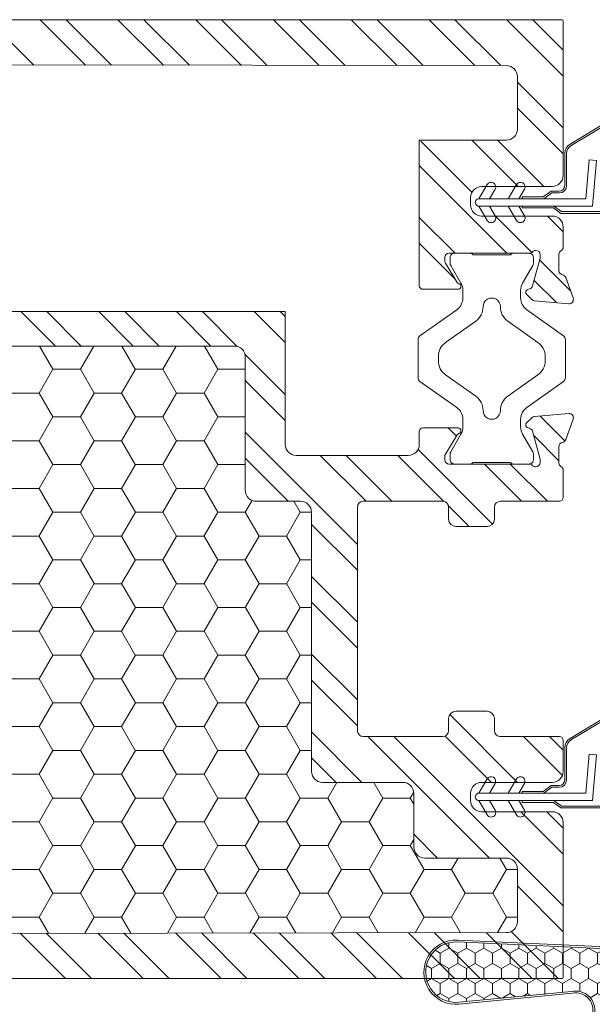
# Model space of a CAD drawing. Units: inches. Extents: x 36 to 326, y -60 to 118.
# Drawn here: x 62 to 64, y 111 to 114 of the extents above; entities that cross this region are included whole.
import ezdxf

# ---------------------------------------------------------------- set-up
doc = ezdxf.new("R2010")
doc.units = ezdxf.units.IN
doc.header["$MEASUREMENT"] = 0
doc.layers.add('1', color=3, linetype='Continuous')
doc.layers.add('Elevation', color=7, linetype='Continuous')

# ---------------------------------------------------------------- blocks, each defined once
blk = doc.blocks.new('A$C0cf47ea1')
at = {"color": 0, "linetype": 'ByBlock', "lineweight": -2}
for p, q in [((0.3214, 0.2144), (0.0939, 0.3512)), ((0.0914, 0.3469), (0.3189, 0.2102)), ((0.0127, 0.2604), (0.1837, 0.0368)), ((0.1876, 0.0398), (0.0167, 0.2634)), ((0.331, 0.1887), (0.331, 0.101)), ((0.336, 0.101), (0.336, 0.1887)), ((0.269, 0.1713), (0.2491, 0.1695)), ((0.2491, 0.1695), (0.26, 0.045)), ((0.2783, 0.065), (0.269, 0.1713)), ((0.373, 0.086), (0.351, 0.086)), ((0.351, 0.081), (0.3714, 0.081)), ((0.3714, 0.081), (0.3934, 0.065)), ((0.395, 0.07), (0.373, 0.086)), ((0.446, 0.0913), (0.4611, 0.065)), ((0.49, 0.065), (0.4676, 0.1038)), ((0.526, 0.0913), (0.5411, 0.065)), ((0.57, 0.065), (0.5476, 0.1037)), ((0.3934, 0.065), (0.2783, 0.065)), ((0.57, 0.065), (0.3934, 0.065)), ((0.452, 0.07), (0.395, 0.07)), ((0.452, 0.065), (0.452, 0.07)), ((0.3447, 0.03), (0.2075, 0.03)), ((0.26, 0.045), (0.3654, 0.045)), ((0.3654, 0.045), (0.3447, 0.03)), ((0.3463, 0.025), (0.367, 0.04)), ((0.3654, 0.045), (0.57, 0.045)), ((0.367, 0.04), (0.452, 0.04)), ((0.4611, 0.045), (0.446, 0.0188)), ((0.452, 0.04), (0.452, 0.045)), ((0.4676, 0.0063), (0.49, 0.045)), ((0.5411, 0.045), (0.526, 0.0188)), ((0.5476, 0.0062), (0.57, 0.045)), ((0.2075, 0.025), (0.3463, 0.025))]:
    blk.add_line(p, q, dxfattribs=at)
for centre, radius, start, end in [((0.062, 0.298), 0.062, 58.9971, 217.3971), ((0.062, 0.298), 0.057, 58.9971, 217.3971), ((0.306, 0.1887), 0.025, 359.9971, 58.9971), ((0.306, 0.1887), 0.03, 359.9971, 58.9971), ((0.4568, 0.0975), 0.0125, 29.9971, 209.9971), ((0.5368, 0.0975), 0.0125, 29.9971, 209.9971), ((0.351, 0.101), 0.02, 179.9971, 269.9971), ((0.351, 0.101), 0.015, 179.9971, 269.9971), ((0.57, 0.055), 0.01, 269.9971, 89.9971), ((0.2075, 0.055), 0.03, 217.3971, 269.9971), ((0.2075, 0.055), 0.025, 217.3971, 269.9971), ((0.4568, 0.0125), 0.0125, 149.9971, 329.9971), ((0.5368, 0.0125), 0.0125, 149.9971, 329.9971)]:
    blk.add_arc(centre, radius, start, end, dxfattribs=at)
blk = doc.blocks.new('A$C9f593d32')
at = {"color": 0, "linetype": 'ByBlock', "lineweight": 5}
for points in [[(0.099, 0.5748, 0.414214), (0.0872, 0.563), (0.0872, 0.5477, 0.131652), (0.0888, 0.5417), (0.1168, 0.4933, -0.131652), (0.122, 0.4736), (0.122, 0.453, -0.242889), (0.1055, 0.421), (0.005, 0.3495, 0.242889), (0, 0.3399), (0, 0.2874), (0, 0.2349, 0.242889), (0.005, 0.2253), (0.1055, 0.1539, -0.242889), (0.122, 0.1218), (0.122, 0.1012, -0.131652), (0.1168, 0.0815), (0.0888, 0.0331, 0.131652), (0.0872, 0.0272), (0.0872, 0.0118, 0.414214), (0.099, 0), (0.1417, 0, 0.236068), (0.1496, 0.0039), (0.252, 0.0039, 0.236068), (0.2598, 0), (0.3026, 0, 0.414214), (0.3144, 0.0118), (0.3144, 0.0272, 0.131652), (0.3128, 0.0331), (0.2848, 0.0815, -0.131652), (0.2795, 0.1012), (0.2795, 0.1218, -0.242889), (0.2961, 0.1539), (0.3966, 0.2253, 0.242889), (0.4016, 0.2349), (0.4016, 0.2874), (0.4016, 0.3399, 0.242889), (0.3966, 0.3495), (0.2961, 0.421, -0.242889), (0.2795, 0.453), (0.2795, 0.4736, -0.131652), (0.2848, 0.4933), (0.3128, 0.5417, 0.131652), (0.3144, 0.5477), (0.3144, 0.563, 0.414214), (0.3026, 0.5748), (0.2598, 0.5748, 0.236068), (0.252, 0.5709), (0.1496, 0.5709, 0.236068), (0.1417, 0.5748), (0.099, 0.5748)], [(0.2244, 0.429, 0.244669), (0.2443, 0.3901), (0.3266, 0.3317, -0.242889), (0.3465, 0.2932), (0.3465, 0.2874), (0.3465, 0.2816, -0.242889), (0.3266, 0.2431), (0.2443, 0.1847, 0.244669), (0.2244, 0.1458, -1.006741), (0.1772, 0.1458, 0.244669), (0.1573, 0.1847), (0.075, 0.2431, -0.242889), (0.0551, 0.2816), (0.0551, 0.2874), (0.0551, 0.2932, -0.242889), (0.075, 0.3317), (0.1573, 0.3901, 0.244669), (0.1772, 0.429, -1.006741), (0.2244, 0.429)]]:
    blk.add_lwpolyline(points, format="xyb", close=True, dxfattribs=at)
blk = doc.blocks.new('A$C7d1131d5')
at = {"color": 7, "linetype": 'Continuous', "lineweight": 9}
for p, q in [((0.5322, 0.37), (0.0912, 0.39)), ((0.0915, 0.395), (0.5357, 0.3749)), ((0.5617, 0.0341), (0.5609, 0.3401)), ((0.0954, 0.2255), (0.4115, 0.2559)), ((0.4148, 0.251), (0.0959, 0.2205)), ((0.1211, 0.1579), (0.4201, 0.1579)), ((0.4163, 0.1529), (0.1211, 0.1529)), ((0.0731, 0.0077), (0.0731, 0.1099)), ((0.0781, 0.0077), (0.0781, 0.1099)), ((0.0781, 0.0979), (0.3281, 0.0979)), ((0.3281, 0.0979), (0.3281, 0.0729)), ((0.1031, 0.0729), (0.1031, 0.0075)), ((0.3281, 0.0729), (0.1031, 0.0729)), ((0.0731, 0.0077), (0.5314, 0.004)), ((0.5341, 0), (0.0731, 0.0027))]:
    blk.add_line(p, q, dxfattribs=at)
for centre, radius, start, end in [((0.0875, 0.3076), 0.0875, 87.4048, 275.5048), ((0.0875, 0.3076), 0.0825, 87.4048, 275.5048), ((0.5309, 0.34), 0.03, 0.1542, 87.4048), ((0.4148, 0.2045), 0.0516, 268.3025, 97.3666), ((0.4148, 0.2045), 0.0466, 268.11, 94.1133), ((0.1211, 0.1099), 0.048, 90, 180), ((0.1211, 0.1099), 0.043, 90, 180), ((0.5317, 0.034), 0.03, 269.3543, 0.1542)]:
    blk.add_arc(centre, radius, start, end, dxfattribs=at)
at = {"layer": 'Elevation', "linetype": 'Continuous', "lineweight": 9}
for p, q in [((0.0686, 0.3879), (0.0686, 0.3729)), ((0.1162, 0.3889), (0.1162, 0.3729)), ((0.1638, 0.3867), (0.1638, 0.3729)), ((0.2115, 0.3846), (0.2115, 0.3729)), ((0.2591, 0.3824), (0.2591, 0.3729)), ((0.3067, 0.3802), (0.3067, 0.3729)), ((0.0306, 0.3673), (0.0447, 0.3591)), ((0.0447, 0.3591), (0.0686, 0.3729)), ((0.0447, 0.3591), (0.0447, 0.3316)), ((0.0686, 0.3729), (0.0924, 0.3591)), ((0.0924, 0.3591), (0.1162, 0.3729)), ((0.0924, 0.3591), (0.0924, 0.3316)), ((0.1162, 0.3729), (0.14, 0.3591)), ((0.14, 0.3591), (0.1638, 0.3729)), ((0.14, 0.3591), (0.14, 0.3316)), ((0.1638, 0.3729), (0.1876, 0.3591)), ((0.1876, 0.3591), (0.2115, 0.3729)), ((0.1876, 0.3591), (0.1876, 0.3316)), ((0.2115, 0.3729), (0.2353, 0.3591)), ((0.2353, 0.3591), (0.2591, 0.3729)), ((0.2353, 0.3591), (0.2353, 0.3316)), ((0.2591, 0.3729), (0.2829, 0.3591)), ((0.2829, 0.3591), (0.3067, 0.3729)), ((0.2829, 0.3591), (0.2829, 0.3316)), ((0.3067, 0.3729), (0.3305, 0.3591)), ((0.3305, 0.3591), (0.3543, 0.3729)), ((0.3305, 0.3591), (0.3305, 0.3316)), ((0.3543, 0.3751), (0.3543, 0.3729)), ((0.3543, 0.3729), (0.3782, 0.3591)), ((0.3782, 0.3591), (0.402, 0.3729)), ((0.3782, 0.3591), (0.3782, 0.3316)), ((0.402, 0.374), (0.402, 0.3729)), ((0.402, 0.3729), (0.4258, 0.3591)), ((0.4258, 0.3591), (0.4496, 0.3729)), ((0.4258, 0.3591), (0.4258, 0.3316)), ((0.4496, 0.3738), (0.4496, 0.3729)), ((0.4496, 0.3729), (0.4734, 0.3591)), ((0.4734, 0.3591), (0.4952, 0.3717)), ((0.4734, 0.3591), (0.4734, 0.3316)), ((0.4996, 0.3715), (0.5211, 0.3591)), ((0.5211, 0.3591), (0.5384, 0.3691)), ((0.5211, 0.3591), (0.5211, 0.3316)), ((0.0071, 0.3259), (0.0209, 0.3179)), ((0.0209, 0.3179), (0.0447, 0.3316)), ((0.0447, 0.3316), (0.0686, 0.3179)), ((0.0686, 0.3179), (0.0924, 0.3316)), ((0.0924, 0.3316), (0.1162, 0.3179)), ((0.1162, 0.3179), (0.14, 0.3316)), ((0.14, 0.3316), (0.1638, 0.3179)), ((0.1638, 0.3179), (0.1876, 0.3316)), ((0.1876, 0.3316), (0.2115, 0.3179)), ((0.2115, 0.3179), (0.2353, 0.3316)), ((0.2353, 0.3316), (0.2591, 0.3179)), ((0.2591, 0.3179), (0.2829, 0.3316)), ((0.2829, 0.3316), (0.3067, 0.3179)), ((0.3067, 0.3179), (0.3305, 0.3316)), ((0.3305, 0.3316), (0.3543, 0.3179)), ((0.3543, 0.3179), (0.3782, 0.3316)), ((0.3782, 0.3316), (0.402, 0.3179)), ((0.402, 0.3179), (0.4258, 0.3316)), ((0.4258, 0.3316), (0.4496, 0.3179)), ((0.4496, 0.3179), (0.4734, 0.3316)), ((0.4734, 0.3316), (0.4972, 0.3179)), ((0.4972, 0.3179), (0.5211, 0.3316)), ((0.5211, 0.3316), (0.5449, 0.3179)), ((0.5449, 0.3179), (0.5609, 0.3271)), ((0.0209, 0.3179), (0.0209, 0.2904)), ((0.0686, 0.3179), (0.0686, 0.2904)), ((0.1162, 0.3179), (0.1162, 0.2904)), ((0.1638, 0.3179), (0.1638, 0.2904)), ((0.2115, 0.3179), (0.2115, 0.2904)), ((0.2591, 0.3179), (0.2591, 0.2904)), ((0.3067, 0.3179), (0.3067, 0.2904)), ((0.3543, 0.3179), (0.3543, 0.2904)), ((0.402, 0.3179), (0.402, 0.2904)), ((0.4496, 0.3179), (0.4496, 0.2904)), ((0.4972, 0.3179), (0.4972, 0.2904)), ((0.5449, 0.3179), (0.5449, 0.2904)), ((0.0087, 0.2833), (0.0209, 0.2904)), ((0.0209, 0.2904), (0.0447, 0.2766)), ((0.0447, 0.2766), (0.0686, 0.2904)), ((0.0447, 0.2766), (0.0447, 0.2491)), ((0.0686, 0.2904), (0.0924, 0.2766)), ((0.0924, 0.2766), (0.1162, 0.2904)), ((0.0924, 0.2766), (0.0924, 0.2491)), ((0.1162, 0.2904), (0.14, 0.2766)), ((0.14, 0.2766), (0.1638, 0.2904)), ((0.14, 0.2766), (0.14, 0.2491)), ((0.1638, 0.2904), (0.1876, 0.2766)), ((0.1876, 0.2766), (0.2115, 0.2904)), ((0.1876, 0.2766), (0.1876, 0.2491)), ((0.2115, 0.2904), (0.2353, 0.2766)), ((0.2353, 0.2766), (0.2591, 0.2904)), ((0.2353, 0.2766), (0.2353, 0.2491)), ((0.2591, 0.2904), (0.2829, 0.2766)), ((0.2829, 0.2766), (0.3067, 0.2904)), ((0.2829, 0.2766), (0.2829, 0.2491)), ((0.3067, 0.2904), (0.3305, 0.2766)), ((0.3305, 0.2766), (0.3543, 0.2904)), ((0.3305, 0.2766), (0.3305, 0.2491)), ((0.3543, 0.2904), (0.3782, 0.2766)), ((0.3782, 0.2766), (0.402, 0.2904)), ((0.3782, 0.2766), (0.3782, 0.2527)), ((0.402, 0.2904), (0.4258, 0.2766)), ((0.4258, 0.2766), (0.4496, 0.2904)), ((0.4258, 0.2766), (0.4258, 0.2548)), ((0.4496, 0.2904), (0.4734, 0.2766)), ((0.4734, 0.2766), (0.4972, 0.2904)), ((0.4734, 0.2766), (0.4734, 0.2491)), ((0.4972, 0.2904), (0.5211, 0.2766)), ((0.5211, 0.2766), (0.5449, 0.2904)), ((0.5211, 0.2766), (0.5211, 0.2491)), ((0.5449, 0.2904), (0.561, 0.281)), ((0.0353, 0.2437), (0.0447, 0.2491)), ((0.0447, 0.2491), (0.0686, 0.2354)), ((0.0686, 0.2354), (0.0924, 0.2491)), ((0.0924, 0.2491), (0.1162, 0.2354)), ((0.1162, 0.2354), (0.14, 0.2491)), ((0.14, 0.2491), (0.1638, 0.2354)), ((0.1638, 0.2354), (0.1876, 0.2491)), ((0.1876, 0.2491), (0.2095, 0.2365)), ((0.2141, 0.2369), (0.2353, 0.2491)), ((0.2353, 0.2491), (0.2504, 0.2404)), ((0.2713, 0.2424), (0.2829, 0.2491)), ((0.2829, 0.2491), (0.2912, 0.2443)), ((0.3285, 0.2479), (0.3305, 0.2491)), ((0.3305, 0.2491), (0.332, 0.2483)), ((0.454, 0.2379), (0.4734, 0.2491)), ((0.4734, 0.2491), (0.4972, 0.2354)), ((0.4972, 0.2354), (0.5211, 0.2491)), ((0.5211, 0.2491), (0.5449, 0.2354)), ((0.5449, 0.2354), (0.5611, 0.2448)), ((0.0686, 0.2354), (0.0686, 0.2273)), ((0.1162, 0.2354), (0.1162, 0.2275)), ((0.1638, 0.2354), (0.1638, 0.2321)), ((0.4972, 0.2354), (0.4972, 0.2079)), ((0.5449, 0.2354), (0.5449, 0.2079)), ((0.466, 0.1984), (0.4734, 0.1941)), ((0.4734, 0.1941), (0.4972, 0.2079)), ((0.4734, 0.1941), (0.4734, 0.1666)), ((0.4972, 0.2079), (0.5211, 0.1941)), ((0.5211, 0.1941), (0.5449, 0.2079)), ((0.5211, 0.1941), (0.5211, 0.1666)), ((0.5449, 0.2079), (0.5613, 0.1984)), ((0.4496, 0.1529), (0.4734, 0.1666)), ((0.4734, 0.1666), (0.4972, 0.1529)), ((0.4972, 0.1529), (0.5211, 0.1666)), ((0.5211, 0.1666), (0.5449, 0.1529)), ((0.5449, 0.1529), (0.5614, 0.1624)), ((0.1162, 0.1526), (0.1162, 0.1254)), ((0.1637, 0.1529), (0.1638, 0.1529)), ((0.1638, 0.1529), (0.1638, 0.1254)), ((0.1638, 0.1529), (0.1639, 0.1529)), ((0.2113, 0.1529), (0.2115, 0.1529)), ((0.2115, 0.1529), (0.2115, 0.1254)), ((0.2115, 0.1529), (0.2116, 0.1529)), ((0.259, 0.1529), (0.2591, 0.1529)), ((0.2591, 0.1529), (0.2591, 0.1254)), ((0.2591, 0.1529), (0.2592, 0.1529)), ((0.3066, 0.1529), (0.3067, 0.1529)), ((0.3067, 0.1529), (0.3067, 0.1254)), ((0.3067, 0.1529), (0.3068, 0.1529)), ((0.3542, 0.1529), (0.3543, 0.1529)), ((0.3543, 0.1529), (0.3543, 0.1254)), ((0.3543, 0.1529), (0.3545, 0.1529)), ((0.4019, 0.1529), (0.402, 0.1529)), ((0.402, 0.1529), (0.402, 0.1254)), ((0.402, 0.1529), (0.4021, 0.1529)), ((0.439, 0.159), (0.4496, 0.1529)), ((0.4496, 0.1529), (0.4496, 0.1254)), ((0.4972, 0.1529), (0.4972, 0.1254)), ((0.5449, 0.1529), (0.5449, 0.1254)), ((0.0791, 0.1193), (0.0924, 0.1116)), ((0.0924, 0.1116), (0.1162, 0.1254)), ((0.0924, 0.1116), (0.0924, 0.0979)), ((0.1162, 0.1254), (0.14, 0.1116)), ((0.14, 0.1116), (0.1638, 0.1254)), ((0.14, 0.1116), (0.14, 0.0979)), ((0.1638, 0.1254), (0.1876, 0.1116)), ((0.1876, 0.1116), (0.2115, 0.1254)), ((0.1876, 0.1116), (0.1876, 0.0979)), ((0.2115, 0.1254), (0.2353, 0.1116)), ((0.2353, 0.1116), (0.2591, 0.1254)), ((0.2353, 0.1116), (0.2353, 0.0979)), ((0.2591, 0.1254), (0.2829, 0.1116)), ((0.2829, 0.1116), (0.3067, 0.1254)), ((0.2829, 0.1116), (0.2829, 0.0979)), ((0.3067, 0.1254), (0.3305, 0.1116)), ((0.3305, 0.1116), (0.3543, 0.1254)), ((0.3305, 0.1116), (0.3305, 0.0841)), ((0.3543, 0.1254), (0.3782, 0.1116)), ((0.3782, 0.1116), (0.402, 0.1254)), ((0.3782, 0.1116), (0.3782, 0.0841)), ((0.402, 0.1254), (0.4258, 0.1116)), ((0.4258, 0.1116), (0.4496, 0.1254)), ((0.4258, 0.1116), (0.4258, 0.0841)), ((0.4496, 0.1254), (0.4734, 0.1116)), ((0.4734, 0.1116), (0.4972, 0.1254)), ((0.4734, 0.1116), (0.4734, 0.0841)), ((0.4972, 0.1254), (0.5211, 0.1116)), ((0.5211, 0.1116), (0.5449, 0.1254)), ((0.5211, 0.1116), (0.5211, 0.0841)), ((0.5449, 0.1254), (0.5615, 0.1158)), ((0.3281, 0.0827), (0.3305, 0.0841)), ((0.3305, 0.0841), (0.3543, 0.0704)), ((0.3543, 0.0704), (0.3782, 0.0841)), ((0.3782, 0.0841), (0.402, 0.0704)), ((0.402, 0.0704), (0.4258, 0.0841)), ((0.4258, 0.0841), (0.4496, 0.0704)), ((0.4496, 0.0704), (0.4734, 0.0841)), ((0.4734, 0.0841), (0.4972, 0.0704)), ((0.4972, 0.0704), (0.5211, 0.0841)), ((0.5211, 0.0841), (0.5449, 0.0704)), ((0.1117, 0.0729), (0.1162, 0.0704)), ((0.1162, 0.0704), (0.1206, 0.0729)), ((0.1162, 0.0704), (0.1162, 0.0429)), ((0.1594, 0.0729), (0.1638, 0.0704)), ((0.1638, 0.0704), (0.1683, 0.0729)), ((0.1638, 0.0704), (0.1638, 0.0429)), ((0.207, 0.0729), (0.2115, 0.0704)), ((0.2115, 0.0704), (0.2159, 0.0729)), ((0.2115, 0.0704), (0.2115, 0.0429)), ((0.2546, 0.0729), (0.2591, 0.0704)), ((0.2591, 0.0704), (0.2635, 0.0729)), ((0.2591, 0.0704), (0.2591, 0.0429)), ((0.3023, 0.0729), (0.3067, 0.0704)), ((0.3067, 0.0704), (0.3112, 0.0729)), ((0.3067, 0.0704), (0.3067, 0.0429)), ((0.3543, 0.0704), (0.3543, 0.0429)), ((0.402, 0.0704), (0.402, 0.0429)), ((0.4496, 0.0704), (0.4496, 0.0429)), ((0.4972, 0.0704), (0.4972, 0.0429)), ((0.5449, 0.0704), (0.5616, 0.08)), ((0.5449, 0.0704), (0.5449, 0.0429)), ((0.1031, 0.0353), (0.1162, 0.0429)), ((0.1162, 0.0429), (0.14, 0.0291)), ((0.14, 0.0291), (0.1638, 0.0429)), ((0.14, 0.0291), (0.14, 0.0072)), ((0.1638, 0.0429), (0.1876, 0.0291)), ((0.1876, 0.0291), (0.2115, 0.0429)), ((0.1876, 0.0291), (0.1876, 0.0072)), ((0.2115, 0.0429), (0.2353, 0.0291)), ((0.2353, 0.0291), (0.2591, 0.0429)), ((0.2353, 0.0291), (0.2353, 0.0073)), ((0.2591, 0.0429), (0.2829, 0.0291)), ((0.2829, 0.0291), (0.3067, 0.0429)), ((0.2829, 0.0291), (0.2829, 0.0068)), ((0.3067, 0.0429), (0.3305, 0.0291)), ((0.3305, 0.0291), (0.3543, 0.0429)), ((0.3305, 0.0291), (0.3305, 0.0062)), ((0.3543, 0.0429), (0.3782, 0.0291)), ((0.3782, 0.0291), (0.402, 0.0429)), ((0.3782, 0.0291), (0.3782, 0.0057)), ((0.402, 0.0429), (0.4258, 0.0291)), ((0.4258, 0.0291), (0.4496, 0.0429)), ((0.4258, 0.0291), (0.4258, 0.0052)), ((0.4496, 0.0429), (0.4734, 0.0291)), ((0.4734, 0.0291), (0.4972, 0.0429)), ((0.4734, 0.0291), (0.4734, 0.0046)), ((0.4972, 0.0429), (0.5211, 0.0291)), ((0.5211, 0.0291), (0.5449, 0.0429)), ((0.5211, 0.0291), (0.5211, 0.0041)), ((0.5449, 0.0429), (0.5617, 0.0331))]:
    blk.add_line(p, q, dxfattribs=at)
at = {"layer": 'Elevation', "color": 0, "lineweight": 9}
blk.add_line((0.5644, 0.3449), (0.5644, 0.03), dxfattribs=at)
for centre, start, end in [((0.5344, 0.3449), 0, 87.4048), ((0.5344, 0.03), 269.5341, 0)]:
    blk.add_arc(centre, 0.03, start, end, dxfattribs=at)

msp = doc.modelspace()

# ---------------------------------------------------------------- hatches: boundary and pattern name
at = {"layer": '1', "lineweight": 5}
h = msp.add_hatch(dxfattribs=at)
h.set_pattern_fill('ANSI32', color=254, scale=0.4)
h.paths.add_polyline_path([(64.15573, 113.67978, -0.4147016), (64.15874, 113.68277), (65.36418, 113.68277, -0.4142136), (65.36718, 113.67977), (65.36718, 113.62277, -0.4142136), (65.33718, 113.59277), (65.12018, 113.59277, 0.4142136), (65.11718, 113.58977), (65.11718, 112.69277, 0.4142136), (65.12718, 112.68277), (66.53718, 112.68277, -0.4142136), (66.61718, 112.60277, -0.4142136), (66.60718, 112.59277), (65.12718, 112.59277, 0.4142136), (65.11718, 112.58277), (65.11718, 110.68777), (63.56218, 110.68777, -0.4142136), (63.53218, 110.71777), (63.53218, 110.77477, -0.4142136), (63.53518, 110.77777), (64.15273, 110.77777, 0.4142136), (64.15573, 110.78077)])
h.paths.add_polyline_path([(65.02718, 113.58977, 0.4142136), (65.02418, 113.59277), (64.24873, 113.59277, 0.4142136), (64.24573, 113.58977), (64.24573, 110.78077, 0.4142136), (64.24873, 110.77777), (65.02418, 110.77777, 0.4142136), (65.02718, 110.78077)], flags=16)
h.paths.add_polyline_path([(63.35218, 110.89777, -0.4142136), (63.36218, 110.90777), (63.46718, 110.90777, -0.4142136), (63.47718, 110.89777), (63.47718, 110.56577), (65.11718, 110.56577), (65.12218, 108.81577, -0.4142136), (65.11918, 108.81277), (64.90518, 108.81277, 0.4142136), (64.90218, 108.80977), (64.90218, 108.31577, -0.4142136), (64.89918, 108.31277), (63.35518, 108.31277, -0.4142136), (63.35218, 108.31577)])
h.paths.add_polyline_path([(63.44218, 110.47577), (63.44218, 108.40577, 0.4142136), (63.44518, 108.40277), (64.80918, 108.40277, 0.4142136), (64.81218, 108.40577), (64.81218, 108.89977, -0.4142136), (64.81518, 108.90277), (65.03218, 108.90277), (65.03218, 110.47577)], flags=16)
h = msp.add_hatch(dxfattribs=at)
h.set_pattern_fill('HONEY', color=254, scale=0.6)
h.set_pattern_definition([(0, (-111.011153, 424.433545), (0.1125, 0.064951905), [0.075, -0.15]), (120, (-111.011153, 424.433545), (-0.1125, 0.064951905), [0.075, -0.15]), (60, (-111.011153, 424.433545), (2e-17, 0.12990381), [-0.15, 0.075])])
h.paths.add_polyline_path([(62.00453, 112.33964, -0.4142146), (62.03453, 112.36964), (62.30183, 112.36964, 0.4142136), (62.33183, 112.39964), (62.33183, 112.76285, -0.4142136), (62.36183, 112.79285), (63.07115, 112.79285, -0.4142136), (63.10115, 112.76285), (63.10115, 112.39964, 0.4142136), (63.13115, 112.36964), (63.25202, 112.36964, -0.4142136), (63.28202, 112.33964), (63.28202, 111.6329, 0.4142136), (63.31202, 111.6029), (63.53102, 111.6029, -0.4142136), (63.56102, 111.5729), (63.56102, 111.42664, 0.4142136), (63.59102, 111.39664), (63.81352, 111.39664, -0.4142135), (63.84352, 111.36664), (63.84352, 111.22333, -0.4138885), (63.81355, 111.19333), (61.87357, 111.19034, -0.4145388), (61.84353, 111.22034), (61.84353, 111.31489, -0.4142136), (61.87353, 111.34489), (61.97453, 111.34489, 0.4142146), (62.00453, 111.37489)])

# ---------------------------------------------------------------- linework, layer by layer
at = {"color": 0, "linetype": 'ByBlock', "lineweight": 5}
for p, q in [((63.96552, 113.68277), (60.97152, 113.68277)), ((63.96852, 113.67977), (63.96852, 113.25789)), ((61.85879, 113.56045), (63.81355, 113.55746)), ((63.84352, 113.52746), (63.84352, 113.38415)), ((63.57589, 112.95751), (63.57589, 113.35415)), ((63.81352, 113.35415), (63.57589, 113.35415)), ((63.93852, 113.22789), (63.74602, 113.22789)), ((63.71602, 113.19744), (63.71602, 113.17744)), ((63.74602, 113.14744), (63.93852, 113.14744)), ((63.96852, 113.11744), (63.96852, 113.06321)), ((63.8763, 113.04594), (63.65729, 113.04594)), ((63.90572, 113.042), (63.90572, 113.03568)), ((63.9569, 113.04381), (63.9569, 112.99869)), ((63.64548, 113.03413), (63.64548, 113.02542)), ((63.64721, 113.01927), (63.67948, 112.9664)), ((63.885, 112.95679), (63.90531, 113.03263)), ((63.97534, 112.97954), (63.99556, 112.92399)), ((63.58589, 112.94751), (63.68166, 112.94751)), ((63.88297, 112.91975), (63.86865, 112.93407)), ((63.87664, 112.94844), (63.87218, 112.94725)), ((63.8903, 112.91634), (63.98343, 112.90819)), ((63.21015, 112.8866), (62.22283, 112.8866)), ((63.21015, 112.8866), (63.21015, 112.52464)), ((62.36183, 112.79285), (63.07115, 112.79285)), ((63.10115, 112.76285), (63.10115, 112.39964)), ((63.86865, 112.583), (63.88297, 112.59732)), ((63.98343, 112.60889), (63.8903, 112.60074)), ((63.99556, 112.59308), (63.97534, 112.53754)), ((63.57589, 112.52464), (63.57589, 112.55956)), ((63.68166, 112.56956), (63.58589, 112.56956)), ((63.87218, 112.56983), (63.87664, 112.56863)), ((63.90531, 112.48445), (63.885, 112.56028)), ((63.67948, 112.55068), (63.64721, 112.49781)), ((63.9569, 112.51838), (63.9569, 112.47326)), ((63.54589, 112.49464), (63.24015, 112.49464)), ((63.64548, 112.49165), (63.64548, 112.48295)), ((63.90572, 112.48139), (63.90572, 112.47507)), ((63.65729, 112.47114), (63.8763, 112.47114)), ((63.96852, 112.37964), (63.96852, 112.45386)), ((63.25202, 112.36964), (63.13115, 112.36964)), ((63.64002, 112.36964), (63.42302, 112.36964)), ((63.79702, 112.36964), (63.95852, 112.36964)), ((63.40702, 112.35364), (63.40702, 111.7439)), ((63.65602, 112.35364), (63.65602, 112.32064)), ((63.78102, 112.32064), (63.78102, 112.35364)), ((63.28202, 112.33964), (63.28202, 111.6329)), ((63.67602, 112.30064), (63.76102, 112.30064)), ((63.65602, 111.7439), (63.65602, 111.7769)), ((63.67602, 111.7969), (63.76102, 111.7969)), ((63.78102, 111.7769), (63.78102, 111.7439)), ((63.64002, 111.7279), (63.42302, 111.7279)), ((63.79702, 111.7279), (63.95852, 111.7279)), ((63.96852, 111.6329), (63.96852, 111.7179)), ((63.53102, 111.6029), (63.31202, 111.6029)), ((63.74602, 111.6029), (63.93852, 111.6029)), ((63.56102, 111.5729), (63.56102, 111.42664)), ((63.71602, 111.5529), (63.71602, 111.5729)), ((63.93852, 111.5229), (63.74602, 111.5229)), ((63.96852, 111.07102), (63.96852, 111.4929)), ((63.81352, 111.39664), (63.59102, 111.39664)), ((63.84352, 111.22333), (63.84352, 111.36664)), ((61.87357, 111.19034), (63.81355, 111.19333)), ((63.96552, 111.06802), (60.97152, 111.06802))]:
    msp.add_line(p, q, dxfattribs=at)
for centre, radius, start, end in [((63.96552, 113.67977), 0.003, 0, 90), ((63.81352, 113.52746), 0.03, 359.99999, 89.93673), ((63.81352, 113.38415), 0.03, 270, 359.99999), ((63.93852, 113.25789), 0.03, 270, 359.99998), ((63.74602, 113.19789), 0.03, 90, 180), ((63.74602, 113.17744), 0.03, 180, 270), ((63.93852, 113.11744), 0.03, 0, 90), ((63.65729, 113.03413), 0.01181, 90, 180), ((63.8763, 113.05775), 0.01181, 270, 318.18969), ((63.89391, 113.042), 0.01181, 90, 138.18969), ((63.89391, 113.042), 0.01181, 0, 90), ((63.9669, 113.04381), 0.01, 118.15331, 180), ((63.95652, 113.06321), 0.012, 298.15331, 0), ((63.65729, 113.02542), 0.01181, 180, 211.4), ((63.89391, 113.03568), 0.01181, 345, 0), ((63.96871, 112.99869), 0.01181, 180, 259.09572), ((63.96424, 112.9755), 0.01181, 20, 79.09572), ((63.68631, 112.97057), 0.008, 211.4, 252.98135), ((63.68166, 112.95539), 0.00787, 0, 72.98135), ((63.58589, 112.95751), 0.01, 180, 270), ((63.68166, 112.95539), 0.00787, 270, 0), ((63.87422, 112.93964), 0.00787, 105, 180), ((63.87422, 112.93964), 0.00787, 180, 225), ((63.87359, 112.95985), 0.01181, 285, 345), ((63.89133, 112.9281), 0.01181, 225, 265), ((63.98446, 112.91995), 0.01181, 265, 20), ((63.07115, 112.76285), 0.03, 0, 90), ((63.98446, 112.59712), 0.01181, 340, 95), ((63.87422, 112.57743), 0.00787, 135, 180), ((63.89133, 112.58897), 0.01181, 95, 135), ((63.58589, 112.55956), 0.01, 90, 180), ((63.68166, 112.56169), 0.00787, 0, 90), ((63.68166, 112.56169), 0.00787, 287.01865, 0), ((63.87422, 112.57743), 0.00787, 180, 255), ((63.87359, 112.55723), 0.01181, 15, 75), ((63.68631, 112.54651), 0.008, 107.01865, 148.6), ((63.96871, 112.51838), 0.01181, 100.90428, 180), ((63.96424, 112.54158), 0.01181, 280.90428, 340), ((63.24015, 112.52464), 0.03, 180, 270), ((63.54589, 112.52464), 0.03, 270, 0), ((63.65729, 112.49165), 0.01181, 148.6, 180), ((63.65729, 112.48295), 0.01181, 180, 270), ((63.89391, 112.47507), 0.01181, 270, 0), ((63.89391, 112.48139), 0.01181, 0, 15), ((63.8763, 112.45932), 0.01181, 41.81031, 90), ((63.89391, 112.47507), 0.01181, 221.81031, 270), ((63.9669, 112.47326), 0.01, 180, 241.84669), ((63.95652, 112.45386), 0.012, 0, 61.84669), ((63.13115, 112.39964), 0.03, 180, 270), ((63.25202, 112.33964), 0.03, 360, 90), ((63.42302, 112.35364), 0.016, 90, 180), ((63.64002, 112.35364), 0.016, 360, 90), ((63.79702, 112.35364), 0.016, 90, 180), ((63.95852, 112.37964), 0.01, 270, 0), ((63.67602, 112.32064), 0.02, 180, 270), ((63.76102, 112.32064), 0.02, 270, 0), ((63.67602, 111.7769), 0.02, 90, 180), ((63.76102, 111.7769), 0.02, 360, 90), ((63.42302, 111.7439), 0.016, 180, 270), ((63.64002, 111.7439), 0.016, 270, 0), ((63.79702, 111.7439), 0.016, 180, 270), ((63.95852, 111.7179), 0.01, 0, 90), ((63.95852, 111.7179), 0.01, 0, 90), ((63.31202, 111.6329), 0.03, 180, 270), ((63.93852, 111.6329), 0.03, 270, 0), ((63.53102, 111.5729), 0.03, 0, 90), ((63.74602, 111.5729), 0.03, 90, 180), ((63.74602, 111.5529), 0.03, 180, 270), ((63.74602, 111.5529), 0.03, 180, 270), ((63.93852, 111.4929), 0.03, 0.00002, 90), ((63.59102, 111.42664), 0.03, 180, 270), ((63.81352, 111.36664), 0.03, 0.00001, 90), ((63.81352, 111.22333), 0.03, 270.06361, 0.00001), ((63.96552, 111.07102), 0.003, 270, 0)]:
    msp.add_arc(centre, radius, start, end, dxfattribs=at)
at = {"layer": '1', "color": 254, "linetype": 'Continuous', "lineweight": 5}
for p, q in [((62.5243, 113.55888), (62.40041, 113.68277)), ((62.66588, 113.55873), (62.54183, 113.68277)), ((62.73667, 113.55865), (62.61254, 113.68277)), ((62.87824, 113.55849), (62.75396, 113.68277)), ((62.94903, 113.55841), (62.82467, 113.68277)), ((63.09061, 113.55826), (62.9661, 113.68277)), ((63.1614, 113.55818), (63.03681, 113.68277)), ((63.30298, 113.55802), (63.17823, 113.68277)), ((63.37377, 113.55794), (63.24894, 113.68277)), ((63.51534, 113.55779), (63.39036, 113.68277)), ((63.58613, 113.55771), (63.46107, 113.68277)), ((63.72771, 113.55755), (63.60249, 113.68277)), ((63.7985, 113.55748), (63.6732, 113.68277)), ((63.96849, 113.5289), (63.81462, 113.68277)), ((63.96849, 113.59961), (63.88533, 113.68277)), ((63.96849, 113.38748), (63.84349, 113.51248)), ((63.96849, 113.31677), (63.84349, 113.44177)), ((63.71959, 113.21212), (63.57975, 113.35197)), ((63.84525, 113.22789), (63.71898, 113.35415)), ((63.91596, 113.22789), (63.78969, 113.35415)), ((63.81506, 113.04594), (63.57589, 113.28511)), ((63.88339, 113.04832), (63.78427, 113.14744)), ((63.9685, 113.10464), (63.92569, 113.14744)), ((63.67364, 113.04594), (63.57589, 113.14369)), ((63.67474, 112.97413), (63.57585, 113.07302)), ((63.98856, 112.94315), (63.90398, 113.02773)), ((63.94988, 112.91112), (63.88904, 112.97196)), ((62.58322, 112.79285), (62.48947, 112.8866)), ((62.65393, 112.79285), (62.56018, 112.8866)), ((62.79535, 112.79285), (62.7016, 112.8866)), ((62.86607, 112.79285), (62.77232, 112.8866)), ((63.00749, 112.79285), (62.91374, 112.8866)), ((63.07934, 112.79171), (62.98445, 112.8866)), ((63.21013, 112.80234), (63.12587, 112.8866)), ((63.21013, 112.87305), (63.19658, 112.8866)), ((63.21013, 112.66092), (63.09998, 112.77107)), ((63.21013, 112.59021), (63.10113, 112.69921)), ((63.97336, 112.53409), (63.90539, 112.60206)), ((63.407, 112.25192), (63.10113, 112.55779)), ((63.67736, 112.54724), (63.65504, 112.56956)), ((63.95688, 112.47986), (63.88809, 112.54864)), ((63.77589, 112.30729), (63.57245, 112.51073)), ((63.21857, 112.36964), (63.10113, 112.48708)), ((63.4307, 112.36964), (63.3057, 112.49464)), ((63.50142, 112.36964), (63.37642, 112.49464)), ((63.64315, 112.36932), (63.51784, 112.49464)), ((63.85497, 112.36964), (63.75347, 112.47114)), ((63.92568, 112.36964), (63.82418, 112.47114)), ((63.71184, 112.30064), (63.65568, 112.35679)), ((63.407, 112.18121), (63.282, 112.30621)), ((63.407, 112.03979), (63.282, 112.16479)), ((63.407, 111.96908), (63.282, 112.09408)), ((63.407, 111.82766), (63.282, 111.95266)), ((63.407, 111.75695), (63.282, 111.88195)), ((63.84388, 111.6029), (63.65913, 111.78765)), ((63.41962, 111.6029), (63.282, 111.74053)), ((63.76731, 111.39664), (63.43604, 111.7279)), ((63.9685, 111.26616), (63.50675, 111.7279)), ((63.77317, 111.6029), (63.6467, 111.72938)), ((63.96638, 111.62183), (63.8603, 111.7279)), ((63.9685, 111.69042), (63.93102, 111.7279)), ((63.34891, 111.6029), (63.282, 111.66982)), ((63.9685, 111.40758), (63.85317, 111.5229)), ((63.9685, 111.47829), (63.92388, 111.5229)), ((63.62589, 111.39664), (63.561, 111.46153)), ((63.9685, 111.19545), (63.8435, 111.32045)), ((62.611, 111.06802), (62.48716, 111.19186)), ((62.68171, 111.06802), (62.55779, 111.19194)), ((62.82313, 111.06802), (62.69906, 111.19209)), ((62.89385, 111.06802), (62.76969, 111.19217)), ((63.03527, 111.06802), (62.91096, 111.19233)), ((63.10598, 111.06802), (62.98159, 111.19241)), ((63.2474, 111.06802), (63.12285, 111.19256)), ((63.31811, 111.06802), (63.19348, 111.19264)), ((63.45953, 111.06802), (63.33475, 111.1928)), ((63.53024, 111.06802), (63.40538, 111.19288)), ((63.67166, 111.06802), (63.54665, 111.19303)), ((63.74237, 111.06802), (63.61728, 111.19311)), ((63.88379, 111.06802), (63.75854, 111.19327)), ((63.95451, 111.06802), (63.82632, 111.19621))]:
    msp.add_line(p, q, dxfattribs=at)

# ---------------------------------------------------------------- block references
at = {"color": 254, "lineweight": 5}
msp.add_blockref('A$C7d1131d5', (63.58835, 110.77777), dxfattribs=at)
at = {"layer": '1', "color": 0, "lineweight": 5, "xscale": -1}
for name, p in [('A$C0cf47ea1', (64.30874, 113.1293)), ('A$C9f593d32', (63.97444, 112.47102)), ('A$C0cf47ea1', (64.30868, 111.50852))]:
    msp.add_blockref(name, p, dxfattribs=at)

doc.saveas('drawing.dxf')
